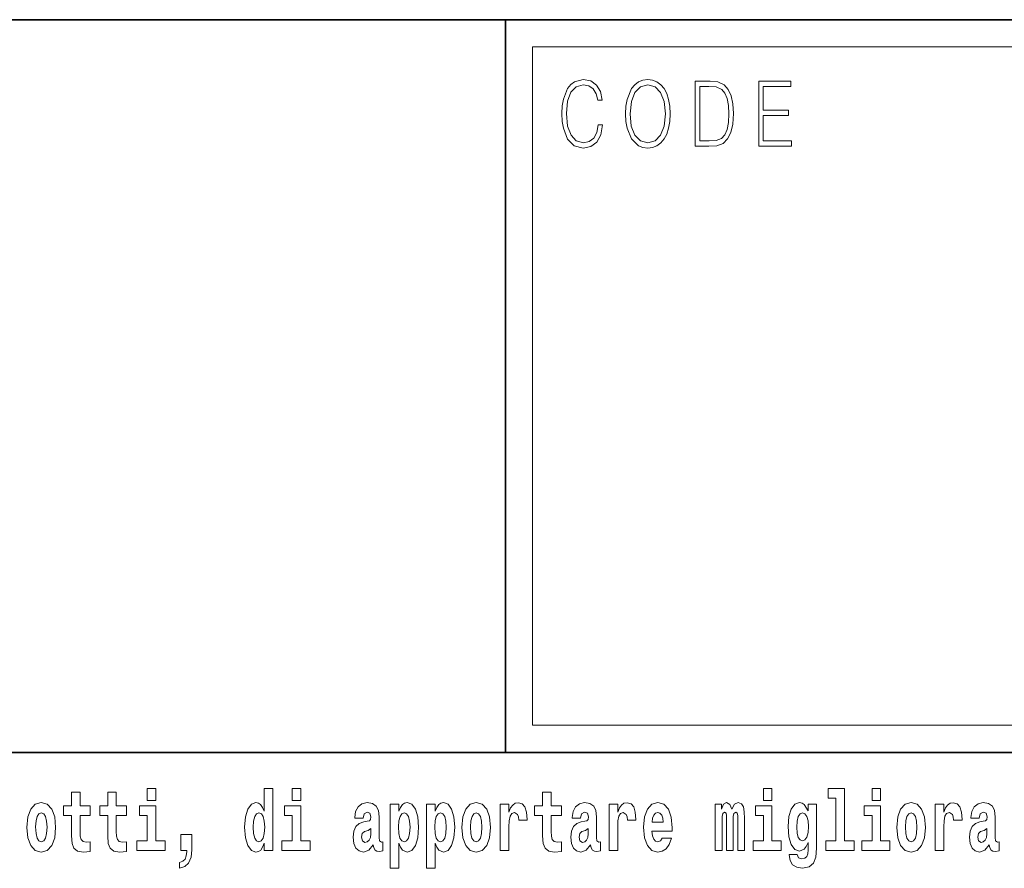
# Model space of a CAD drawing. Extents: x 0 to 210, y 0 to 297.
# Drawn here: x 139 to 157, y 16 to 32 of the extents above; entities that cross this region are included whole.
import ezdxf

# ---------------------------------------------------------------- set-up
doc = ezdxf.new("R2010")
doc.units = 0

msp = doc.modelspace()

# ---------------------------------------------------------------- linework, layer by layer
at = {"color": 7, "lineweight": 35}
for p, q in [((20, 31.5), (200, 31.5)), ((147.812, 18), (147.812, 31.5)), ((147.812, 31.5), (200, 31.5)), ((147.812, 18), (71, 18)), ((147.812, 18), (198.5, 18))]:
    msp.add_line(p, q, dxfattribs=at)
at = {"color": 7, "lineweight": 13}
for p, q in [((148.312, 31), (199.5, 31)), ((148.312, 18.5), (148.312, 31))]:
    msp.add_line(p, q, dxfattribs=at)
at = {"color": 252, "lineweight": 13}
msp.add_line((148.312, 18.5), (199.5, 18.5), dxfattribs=at)
at = {"color": 7, "lineweight": 13}
for points in [[(149.521, 29.56), (149.496, 29.421), (149.44, 29.318), (149.356, 29.254), (149.248, 29.232), (149.118, 29.267), (149.021, 29.371), (148.958, 29.541), (148.937, 29.772), (148.958, 29.998), (149.019, 30.164), (149.116, 30.266), (149.246, 30.301), (149.348, 30.281), (149.43, 30.224), (149.486, 30.134), (149.512, 30.017), (149.594, 30.017), (149.564, 30.174), (149.492, 30.294), (149.385, 30.371), (149.246, 30.399), (149.083, 30.356), (149.016, 30.304), (148.958, 30.232), (148.879, 30.035), (148.858, 29.91), (148.852, 29.77), (148.858, 29.626), (148.879, 29.501), (148.957, 29.301), (149.081, 29.176), (149.243, 29.134), (149.387, 29.164), (149.497, 29.246), (149.57, 29.379), (149.603, 29.56)], [(150.023, 29.767), (150.029, 29.625), (150.052, 29.501), (150.134, 29.303), (150.264, 29.177), (150.344, 29.146), (150.435, 29.134), (150.523, 29.146), (150.604, 29.177), (150.675, 29.229), (150.735, 29.303), (150.783, 29.393), (150.818, 29.501), (150.839, 29.625), (150.848, 29.767), (150.84, 29.907), (150.818, 30.03), (150.783, 30.139), (150.735, 30.23), (150.675, 30.302), (150.604, 30.354), (150.523, 30.387), (150.435, 30.399), (150.344, 30.387), (150.264, 30.354), (150.194, 30.302), (150.134, 30.23), (150.052, 30.03), (150.029, 29.905)], [(151.521, 30.367), (151.309, 30.367), (151.309, 29.167), (151.557, 29.167), (151.71, 29.176), (151.826, 29.219), (151.906, 29.303), (151.966, 29.423), (152.003, 29.578), (152.015, 29.77), (152.003, 29.948), (151.97, 30.097), (151.916, 30.215), (151.845, 30.302), (151.726, 30.357), (151.582, 30.367)], [(152.482, 29.167), (153.086, 29.167), (153.086, 29.266), (152.564, 29.266), (152.564, 29.735), (153.027, 29.735), (153.027, 29.833), (152.564, 29.833), (152.564, 30.269), (153.071, 30.269), (153.071, 30.367), (152.482, 30.367)], [(150.108, 29.767), (150.132, 29.99), (150.198, 30.159), (150.302, 30.264), (150.435, 30.301), (150.569, 30.264), (150.671, 30.159), (150.739, 29.992), (150.763, 29.767), (150.739, 29.54), (150.671, 29.373), (150.569, 29.267), (150.435, 29.232), (150.301, 29.267), (150.198, 29.373), (150.13, 29.54)], [(151.392, 29.266), (151.392, 30.269), (151.557, 30.269), (151.695, 30.261), (151.8, 30.215), (151.856, 30.144), (151.896, 30.045), (151.921, 29.92), (151.93, 29.767), (151.921, 29.606), (151.896, 29.478), (151.854, 29.379), (151.794, 29.311), (151.696, 29.272), (151.566, 29.266)], [(140.16, 17.016), (139.971, 17.016), (139.971, 17.265), (139.814, 17.265), (139.814, 17.016), (139.666, 17.016), (139.666, 16.839), (139.814, 16.839), (139.814, 16.46), (139.824, 16.323), (139.86, 16.232), (139.927, 16.181), (140.034, 16.163), (140.16, 16.171), (140.16, 16.352), (140.087, 16.346), (140.027, 16.358), (139.992, 16.396), (139.975, 16.458), (139.971, 16.541), (139.971, 16.839), (140.16, 16.839)], [(140.828, 17.016), (140.639, 17.016), (140.639, 17.265), (140.482, 17.265), (140.482, 17.016), (140.334, 17.016), (140.334, 16.839), (140.482, 16.839), (140.482, 16.46), (140.492, 16.323), (140.528, 16.232), (140.595, 16.181), (140.702, 16.163), (140.828, 16.171), (140.828, 16.352), (140.755, 16.346), (140.695, 16.358), (140.66, 16.396), (140.643, 16.458), (140.639, 16.541), (140.639, 16.839), (140.828, 16.839)], [(141.211, 17.332), (141.211, 17.116), (141.368, 17.116), (141.368, 17.332)], [(143.368, 16.325), (143.368, 16.193), (143.527, 16.193), (143.527, 17.332), (143.368, 17.332), (143.368, 16.915), (143.336, 16.986), (143.3, 17.037), (143.26, 17.065), (143.214, 17.075), (143.129, 17.043), (143.063, 16.954), (143.02, 16.812), (143.004, 16.62), (143.02, 16.426), (143.063, 16.282), (143.129, 16.193), (143.214, 16.163), (143.262, 16.173), (143.301, 16.201), (143.336, 16.252)], [(143.883, 17.332), (143.883, 17.116), (144.039, 17.116), (144.039, 17.332)], [(148.843, 17.016), (148.654, 17.016), (148.654, 17.265), (148.497, 17.265), (148.497, 17.016), (148.349, 17.016), (148.349, 16.839), (148.497, 16.839), (148.497, 16.46), (148.507, 16.323), (148.543, 16.232), (148.61, 16.181), (148.717, 16.163), (148.843, 16.171), (148.843, 16.352), (148.77, 16.346), (148.71, 16.358), (148.675, 16.396), (148.658, 16.458), (148.654, 16.541), (148.654, 16.839), (148.843, 16.839)], [(152.566, 17.332), (152.566, 17.116), (152.722, 17.116), (152.722, 17.332)], [(153.757, 17.154), (153.902, 17.154), (153.902, 16.369), (153.719, 16.369), (153.719, 16.193), (154.236, 16.193), (154.236, 16.369), (154.058, 16.369), (154.058, 17.332), (153.757, 17.332)], [(154.57, 17.332), (154.57, 17.116), (154.726, 17.116), (154.726, 17.332)], [(138.994, 16.618), (139.012, 16.423), (139.064, 16.281), (139.147, 16.193), (139.258, 16.163), (139.368, 16.193), (139.451, 16.281), (139.504, 16.423), (139.522, 16.618), (139.504, 16.812), (139.451, 16.956), (139.367, 17.043), (139.257, 17.075), (139.147, 17.043), (139.064, 16.956), (139.012, 16.812)], [(145.189, 16.788), (145.206, 16.87), (145.263, 16.899), (145.315, 16.877), (145.333, 16.813), (145.326, 16.764), (145.304, 16.74), (145.264, 16.731), (145.202, 16.721), (145.118, 16.69), (145.057, 16.631), (145.02, 16.547), (145.008, 16.438), (145.02, 16.323), (145.057, 16.236), (145.115, 16.184), (145.195, 16.163), (145.291, 16.197), (145.374, 16.297), (145.386, 16.239), (145.41, 16.201), (145.443, 16.182), (145.491, 16.174), (145.554, 16.187), (145.554, 16.352), (145.527, 16.347), (145.492, 16.368), (145.485, 16.433), (145.485, 16.81), (145.472, 16.926), (145.432, 17.008), (145.362, 17.057), (145.263, 17.075), (145.168, 17.054), (145.097, 16.999), (145.051, 16.912), (145.037, 16.801), (145.037, 16.788)], [(145.689, 17.046), (145.689, 15.864), (145.848, 15.864), (145.848, 16.325), (145.879, 16.252), (145.913, 16.201), (146.002, 16.163), (146.085, 16.193), (146.152, 16.282), (146.195, 16.426), (146.212, 16.62), (146.195, 16.812), (146.152, 16.954), (146.085, 17.043), (146.002, 17.075), (145.953, 17.065), (145.913, 17.037), (145.879, 16.986), (145.848, 16.915), (145.848, 17.046)], [(146.357, 17.046), (146.357, 15.864), (146.516, 15.864), (146.516, 16.325), (146.547, 16.252), (146.581, 16.201), (146.67, 16.163), (146.753, 16.193), (146.82, 16.282), (146.863, 16.426), (146.88, 16.62), (146.863, 16.812), (146.82, 16.954), (146.753, 17.043), (146.67, 17.075), (146.621, 17.065), (146.581, 17.037), (146.547, 16.986), (146.516, 16.915), (146.516, 17.046)], [(147.009, 16.618), (147.027, 16.423), (147.079, 16.281), (147.163, 16.193), (147.273, 16.163), (147.383, 16.193), (147.467, 16.281), (147.519, 16.423), (147.538, 16.618), (147.519, 16.812), (147.467, 16.956), (147.382, 17.043), (147.272, 17.075), (147.163, 17.043), (147.079, 16.956), (147.027, 16.812)], [(147.717, 17.045), (147.717, 16.193), (147.877, 16.193), (147.877, 16.626), (147.88, 16.74), (147.897, 16.823), (147.928, 16.873), (147.979, 16.891), (148.036, 16.854), (148.051, 16.812), (148.057, 16.753), (148.057, 16.748), (148.211, 16.748), (148.211, 16.763), (148.201, 16.899), (148.172, 16.996), (148.122, 17.053), (148.05, 17.073), (147.992, 17.062), (147.946, 17.03), (147.907, 16.976), (147.877, 16.9), (147.877, 17.045)], [(149.196, 16.788), (149.214, 16.87), (149.271, 16.899), (149.323, 16.877), (149.34, 16.813), (149.334, 16.764), (149.312, 16.74), (149.272, 16.731), (149.21, 16.721), (149.125, 16.69), (149.064, 16.631), (149.028, 16.547), (149.015, 16.438), (149.028, 16.323), (149.064, 16.236), (149.123, 16.184), (149.203, 16.163), (149.298, 16.197), (149.382, 16.297), (149.394, 16.239), (149.417, 16.201), (149.45, 16.182), (149.498, 16.174), (149.561, 16.187), (149.561, 16.352), (149.535, 16.347), (149.499, 16.368), (149.492, 16.433), (149.492, 16.81), (149.479, 16.926), (149.439, 17.008), (149.369, 17.057), (149.271, 17.075), (149.175, 17.054), (149.104, 16.999), (149.059, 16.912), (149.044, 16.801), (149.044, 16.788)], [(149.721, 17.045), (149.721, 16.193), (149.881, 16.193), (149.881, 16.626), (149.884, 16.74), (149.901, 16.823), (149.932, 16.873), (149.983, 16.891), (150.039, 16.854), (150.055, 16.812), (150.061, 16.753), (150.061, 16.748), (150.215, 16.748), (150.215, 16.763), (150.205, 16.899), (150.176, 16.996), (150.126, 17.053), (150.054, 17.073), (149.996, 17.062), (149.95, 17.03), (149.911, 16.976), (149.881, 16.9), (149.881, 17.045)], [(150.703, 16.422), (150.67, 16.368), (150.622, 16.349), (150.58, 16.362), (150.547, 16.4), (150.522, 16.463), (150.511, 16.55), (150.883, 16.55), (150.884, 16.607), (150.866, 16.808), (150.814, 16.956), (150.731, 17.045), (150.618, 17.075), (150.51, 17.043), (150.427, 16.954), (150.373, 16.81), (150.356, 16.62), (150.373, 16.426), (150.427, 16.282), (150.508, 16.193), (150.614, 16.163), (150.703, 16.179), (150.774, 16.225), (150.828, 16.304), (150.869, 16.422)], [(152.093, 16.824), (152.093, 16.193), (152.22, 16.193), (152.22, 16.782), (152.214, 16.905), (152.196, 16.997), (152.16, 17.054), (152.099, 17.075), (152.035, 17.043), (151.983, 16.951), (151.948, 17.041), (151.887, 17.075), (151.831, 17.043), (151.792, 16.954), (151.792, 17.045), (151.678, 17.045), (151.678, 16.193), (151.804, 16.193), (151.804, 16.818), (151.816, 16.875), (151.851, 16.896), (151.878, 16.88), (151.887, 16.835), (151.887, 16.193), (152.011, 16.193), (152.011, 16.818), (152.023, 16.875), (152.059, 16.896), (152.084, 16.88), (152.093, 16.835)], [(153.39, 16.203), (153.384, 16.132), (153.364, 16.079), (153.328, 16.049), (153.275, 16.038), (153.212, 16.059), (153.19, 16.116), (153.042, 16.116), (153.042, 16.113), (153.057, 16.008), (153.104, 15.93), (153.182, 15.883), (153.289, 15.865), (153.407, 15.889), (153.486, 15.956), (153.529, 16.071), (153.543, 16.232), (153.543, 17.046), (153.39, 17.046), (153.39, 16.921), (153.32, 17.037), (153.279, 17.065), (153.23, 17.075), (153.146, 17.043), (153.08, 16.956), (153.036, 16.818), (153.021, 16.637), (153.036, 16.444), (153.08, 16.301), (153.146, 16.213), (153.23, 16.182), (153.317, 16.217), (153.352, 16.266), (153.39, 16.339)], [(155.024, 16.618), (155.042, 16.423), (155.094, 16.281), (155.178, 16.193), (155.289, 16.163), (155.398, 16.193), (155.482, 16.281), (155.534, 16.423), (155.553, 16.618), (155.534, 16.812), (155.482, 16.956), (155.397, 17.043), (155.287, 17.075), (155.178, 17.043), (155.094, 16.956), (155.042, 16.812)], [(155.732, 17.045), (155.732, 16.193), (155.892, 16.193), (155.892, 16.626), (155.895, 16.74), (155.912, 16.823), (155.943, 16.873), (155.994, 16.891), (156.051, 16.854), (156.066, 16.812), (156.072, 16.753), (156.072, 16.748), (156.226, 16.748), (156.226, 16.763), (156.216, 16.899), (156.187, 16.996), (156.137, 17.053), (156.065, 17.073), (156.008, 17.062), (155.961, 17.03), (155.922, 16.976), (155.892, 16.9), (155.892, 17.045)], [(156.543, 16.788), (156.561, 16.87), (156.618, 16.899), (156.67, 16.877), (156.688, 16.813), (156.681, 16.764), (156.659, 16.74), (156.619, 16.731), (156.557, 16.721), (156.472, 16.69), (156.411, 16.631), (156.375, 16.547), (156.363, 16.438), (156.375, 16.323), (156.411, 16.236), (156.47, 16.184), (156.55, 16.163), (156.645, 16.197), (156.729, 16.297), (156.741, 16.239), (156.764, 16.201), (156.797, 16.182), (156.845, 16.174), (156.908, 16.187), (156.908, 16.352), (156.882, 16.347), (156.846, 16.368), (156.84, 16.433), (156.84, 16.81), (156.826, 16.926), (156.786, 17.008), (156.716, 17.057), (156.618, 17.075), (156.522, 17.054), (156.451, 16.999), (156.406, 16.912), (156.391, 16.801), (156.391, 16.788)], [(139.258, 16.886), (139.303, 16.869), (139.336, 16.818), (139.356, 16.734), (139.364, 16.62), (139.356, 16.504), (139.336, 16.42), (139.303, 16.369), (139.258, 16.354), (139.213, 16.369), (139.18, 16.422), (139.16, 16.507), (139.153, 16.626), (139.16, 16.737), (139.181, 16.818), (139.214, 16.869)], [(141.538, 16.369), (141.368, 16.369), (141.368, 17.016), (141.067, 17.016), (141.067, 16.839), (141.211, 16.839), (141.211, 16.369), (141.021, 16.369), (141.021, 16.193), (141.538, 16.193)], [(143.267, 16.885), (143.313, 16.867), (143.346, 16.818), (143.368, 16.734), (143.376, 16.62), (143.368, 16.504), (143.346, 16.42), (143.311, 16.369), (143.267, 16.354), (143.224, 16.369), (143.19, 16.42), (143.169, 16.504), (143.163, 16.62), (143.169, 16.734), (143.19, 16.816), (143.224, 16.867)], [(144.21, 16.369), (144.039, 16.369), (144.039, 17.016), (143.739, 17.016), (143.739, 16.839), (143.883, 16.839), (143.883, 16.369), (143.693, 16.369), (143.693, 16.193), (144.21, 16.193)], [(145.949, 16.885), (145.991, 16.867), (146.024, 16.816), (146.045, 16.734), (146.053, 16.62), (146.045, 16.504), (146.024, 16.42), (145.991, 16.369), (145.949, 16.354), (145.902, 16.369), (145.868, 16.422), (145.847, 16.507), (145.84, 16.626), (145.847, 16.737), (145.869, 16.818), (145.903, 16.867)], [(146.617, 16.885), (146.659, 16.867), (146.692, 16.816), (146.713, 16.734), (146.721, 16.62), (146.713, 16.504), (146.692, 16.42), (146.659, 16.369), (146.617, 16.354), (146.57, 16.369), (146.536, 16.422), (146.515, 16.507), (146.508, 16.626), (146.515, 16.737), (146.537, 16.818), (146.571, 16.867)], [(147.273, 16.886), (147.318, 16.869), (147.351, 16.818), (147.371, 16.734), (147.379, 16.62), (147.371, 16.504), (147.351, 16.42), (147.318, 16.369), (147.273, 16.354), (147.228, 16.369), (147.195, 16.422), (147.175, 16.507), (147.168, 16.626), (147.175, 16.737), (147.196, 16.818), (147.229, 16.869)], [(150.721, 16.713), (150.514, 16.713), (150.523, 16.786), (150.547, 16.842), (150.579, 16.877), (150.618, 16.889), (150.659, 16.877), (150.691, 16.843), (150.711, 16.788)], [(152.893, 16.369), (152.722, 16.369), (152.722, 17.016), (152.422, 17.016), (152.422, 16.839), (152.566, 16.839), (152.566, 16.369), (152.376, 16.369), (152.376, 16.193), (152.893, 16.193)], [(153.287, 16.371), (153.244, 16.387), (153.209, 16.434), (153.187, 16.512), (153.179, 16.62), (153.187, 16.734), (153.208, 16.816), (153.243, 16.867), (153.287, 16.885), (153.331, 16.867), (153.367, 16.818), (153.388, 16.74), (153.397, 16.637), (153.389, 16.522), (153.367, 16.439), (153.332, 16.387)], [(154.897, 16.369), (154.726, 16.369), (154.726, 17.016), (154.425, 17.016), (154.425, 16.839), (154.57, 16.839), (154.57, 16.369), (154.38, 16.369), (154.38, 16.193), (154.897, 16.193)], [(155.289, 16.886), (155.333, 16.869), (155.366, 16.818), (155.386, 16.734), (155.394, 16.62), (155.386, 16.504), (155.366, 16.42), (155.333, 16.369), (155.289, 16.354), (155.243, 16.369), (155.21, 16.422), (155.19, 16.507), (155.183, 16.626), (155.19, 16.737), (155.211, 16.818), (155.244, 16.869)], [(145.331, 16.498), (145.322, 16.433), (145.299, 16.384), (145.264, 16.352), (145.223, 16.342), (145.178, 16.369), (145.161, 16.439), (145.174, 16.507), (145.214, 16.544), (145.282, 16.563), (145.331, 16.596)], [(149.338, 16.498), (149.329, 16.433), (149.306, 16.384), (149.272, 16.352), (149.231, 16.342), (149.185, 16.369), (149.169, 16.439), (149.182, 16.507), (149.222, 16.544), (149.289, 16.563), (149.338, 16.596)], [(156.685, 16.498), (156.677, 16.433), (156.653, 16.384), (156.619, 16.352), (156.578, 16.342), (156.532, 16.369), (156.516, 16.439), (156.529, 16.507), (156.569, 16.544), (156.637, 16.563), (156.685, 16.596)], [(141.804, 15.864), (141.9, 15.894), (141.972, 15.96), (142.017, 16.067), (142.032, 16.205), (142.032, 16.485), (141.828, 16.485), (141.828, 16.193), (141.939, 16.193), (141.939, 16.171), (141.93, 16.094), (141.906, 16.035), (141.864, 15.995), (141.804, 15.973)]]:
    msp.add_lwpolyline(points, close=True, dxfattribs=at)

doc.saveas('drawing.dxf')
